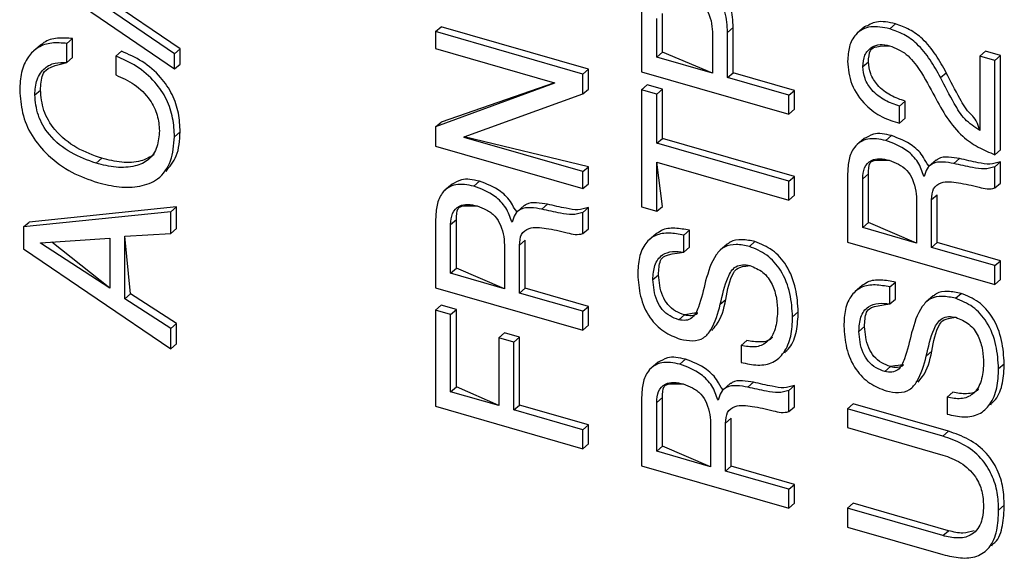
# Model space of a CAD drawing. Units: millimetres. Extents: x 17 to 410, y 7 to 290.
# Drawn here: x 269 to 272, y 65 to 66 of the extents above; entities that cross this region are included whole.
import ezdxf

# ---------------------------------------------------------------- set-up
doc = ezdxf.new("R2010")
doc.units = ezdxf.units.MM

msp = doc.modelspace()

# ---------------------------------------------------------------- linework, layer by layer
at = {"color": 7, "linetype": 'Continuous', "lineweight": 25}
for p, q in [((269.1421, 66.1614), (268.6866, 66.4729)), ((269.1255, 66.1469), (268.6699, 66.4585)), ((268.6699, 66.4141), (269.1255, 66.1025)), ((270.4999, 66.2832), (270.4999, 66.0944)), ((270.5609, 66.1516), (270.5609, 66.2653)), ((270.5442, 66.1372), (270.5442, 66.2509)), ((271.2298, 66.2208), (271.2465, 66.2352)), ((269.8936, 66.2123), (269.9103, 66.2268)), ((270.3266, 66.0873), (269.8936, 66.2123)), ((269.8936, 66.2123), (269.8936, 66.1623)), ((270.3433, 66.1018), (269.9103, 66.2268)), ((270.7083, 66.2035), (270.7083, 66.0898)), ((270.7526, 66.2103), (270.7693, 66.2247)), ((270.7526, 66.077), (270.7526, 66.2103)), ((270.7693, 66.0915), (270.7693, 66.2247)), ((271.1561, 66.2266), (271.1352, 66.2085)), ((268.731, 66.1729), (268.7101, 66.1548)), ((268.8091, 66.1777), (268.8258, 66.1922)), ((268.8091, 66.1218), (268.8091, 66.1777)), ((268.8257, 66.1362), (268.8258, 66.1922)), ((268.9525, 66.1403), (268.9692, 66.1548)), ((269.1255, 66.1469), (269.1421, 66.1614)), ((269.1255, 66.1025), (269.1255, 66.1469)), ((269.1421, 66.117), (269.1421, 66.1614)), ((269.8936, 66.1623), (270.2434, 66.0614)), ((270.5442, 66.1372), (270.5609, 66.1516)), ((270.7083, 66.0898), (270.5609, 66.1516)), ((271.4947, 66.1405), (271.5114, 66.155)), ((271.4947, 66.1405), (271.4947, 65.9212)), ((271.5391, 66.1277), (271.4947, 66.1405)), ((271.5557, 66.1422), (271.5114, 66.155)), ((271.5391, 66.1277), (271.5557, 66.1422)), ((271.5557, 65.8642), (271.5557, 66.1422)), ((268.8091, 66.1218), (268.8257, 66.1362)), ((268.9525, 66.1403), (268.9526, 66.0848)), ((269.1255, 66.1025), (269.1421, 66.117)), ((270.7083, 66.0898), (270.5442, 66.1372)), ((271.1504, 66.1092), (271.1671, 66.1237)), ((271.5391, 65.8497), (271.5391, 66.1277)), ((270.3266, 66.0873), (270.3433, 66.1018)), ((270.3266, 66.0288), (270.3266, 66.0873)), ((270.3433, 66.0432), (270.3433, 66.1018)), ((270.4999, 66.0944), (270.9329, 65.9694)), ((270.7526, 66.077), (270.7693, 66.0915)), ((270.9495, 66.0394), (270.7693, 66.0915)), ((271.3795, 66.0771), (271.3962, 66.0915)), ((270.2434, 66.0602), (269.8936, 65.9318)), ((270.2434, 66.0614), (269.9103, 65.9462)), ((270.2434, 66.0614), (270.2434, 66.0602)), ((270.4999, 66.0413), (270.5165, 66.0557)), ((270.5609, 66.0429), (270.5165, 66.0557)), ((270.9329, 66.025), (270.7526, 66.077)), ((268.7143, 66.0259), (268.731, 66.0404)), ((269.9774, 65.9021), (270.3266, 66.0288)), ((270.3266, 66.0288), (270.3433, 66.0432)), ((270.4999, 66.0413), (270.4999, 65.6961)), ((270.5442, 66.0285), (270.4999, 66.0413)), ((270.5442, 66.0285), (270.5609, 66.0429)), ((270.5442, 65.8837), (270.5442, 66.0285)), ((270.5609, 65.8981), (270.5609, 66.0429)), ((270.9329, 66.025), (270.9495, 66.0394)), ((270.9329, 65.9694), (270.9329, 66.025)), ((270.9495, 65.9838), (270.9495, 66.0394)), ((271.2588, 65.9928), (271.2755, 66.0073)), ((271.2754, 65.9572), (271.2755, 66.0073)), ((270.9329, 65.9694), (270.9495, 65.9838)), ((271.2588, 65.9428), (271.2588, 65.9928)), ((269.8936, 65.9318), (269.9103, 65.9462)), ((271.2588, 65.9428), (271.2754, 65.9572)), ((269.1255, 65.9029), (269.1421, 65.9174)), ((269.8936, 65.9318), (269.8936, 65.8751)), ((270.3433, 65.8145), (269.9774, 65.9021)), ((269.9774, 65.9009), (269.9774, 65.9021)), ((269.9774, 65.9009), (269.9774, 65.9021)), ((270.3266, 65.8001), (269.9774, 65.9009)), ((270.5442, 65.8837), (270.5609, 65.8981)), ((270.9329, 65.7715), (270.5442, 65.8837)), ((270.9495, 65.786), (270.5609, 65.8981)), ((271.1546, 65.898), (271.1337, 65.88)), ((271.2185, 65.8918), (271.2351, 65.9062)), ((269.8936, 65.8751), (270.3266, 65.7501)), ((271.5391, 65.8497), (271.5557, 65.8642)), ((268.8945, 65.8248), (268.9112, 65.8393)), ((270.5609, 65.6977), (270.5442, 65.8281)), ((270.5442, 65.6833), (270.5442, 65.8281)), ((270.5442, 65.8281), (270.9329, 65.7159)), ((271.3668, 65.8343), (271.346, 65.8163)), ((271.4189, 65.8239), (271.4356, 65.8384)), ((271.5391, 65.8145), (271.5557, 65.8289)), ((271.5557, 65.7663), (271.5557, 65.8289)), ((269.1007, 65.8003), (269.1007, 65.8003)), ((270.3266, 65.8001), (270.3433, 65.8145)), ((270.3266, 65.7501), (270.3266, 65.8001)), ((270.3433, 65.7645), (270.3433, 65.8145)), ((271.1061, 65.7946), (271.1061, 65.5927)), ((271.1504, 65.7788), (271.1671, 65.7932)), ((271.1671, 65.6499), (271.1671, 65.7932)), ((271.5391, 65.7519), (271.5391, 65.8145)), ((270.006, 65.7574), (270.0227, 65.7718)), ((270.3266, 65.7501), (270.3433, 65.7645)), ((270.9329, 65.7715), (270.9495, 65.786)), ((270.9329, 65.7159), (270.9329, 65.7715)), ((270.9495, 65.7303), (270.9495, 65.786)), ((271.1504, 65.6355), (271.1504, 65.7788)), ((271.3316, 65.786), (271.3305, 65.7863)), ((271.5391, 65.7519), (271.5557, 65.7663)), ((269.9421, 65.7636), (269.9213, 65.7456)), ((270.9329, 65.7159), (270.9495, 65.7303)), ((271.3088, 65.7099), (271.3088, 65.5898)), ((271.3532, 65.7178), (271.3699, 65.7322)), ((271.3532, 65.577), (271.3532, 65.7178)), ((271.3699, 65.5914), (271.3699, 65.7322)), ((271.3699, 65.7322), (271.3699, 65.7322)), ((269.1142, 65.682), (268.6812, 65.6371)), ((269.1309, 65.6965), (268.6979, 65.6515)), ((269.1142, 65.682), (269.1309, 65.6965)), ((269.1142, 65.6181), (269.1142, 65.682)), ((269.1309, 65.6325), (269.1309, 65.6965)), ((270.1544, 65.6999), (270.1336, 65.6819)), ((270.2065, 65.6895), (270.2232, 65.704)), ((270.3266, 65.6801), (270.3433, 65.6945)), ((270.3266, 65.6174), (270.3266, 65.6801)), ((270.3433, 65.6319), (270.3433, 65.6945)), ((270.4999, 65.6961), (270.5442, 65.6833)), ((270.5442, 65.6833), (270.5609, 65.6977)), ((268.6812, 65.6371), (268.6979, 65.6515)), ((269.8936, 65.6602), (269.8936, 65.4583)), ((269.938, 65.6444), (269.9547, 65.6588)), ((269.9547, 65.5155), (269.9547, 65.6588)), ((270.1191, 65.6516), (270.118, 65.6519)), ((271.1504, 65.6355), (271.1671, 65.6499)), ((271.3088, 65.5898), (271.1671, 65.6499)), ((268.6812, 65.6371), (268.6812, 65.5732)), ((269.1142, 65.6181), (269.1309, 65.6325)), ((269.938, 65.5011), (269.938, 65.6444)), ((270.3266, 65.6174), (270.3433, 65.6319)), ((270.624, 65.6128), (270.6407, 65.6273)), ((270.6406, 65.5772), (270.6407, 65.6273)), ((271.3088, 65.5898), (271.1504, 65.6355)), ((268.7312, 65.5904), (268.9347, 65.6041)), ((268.7312, 65.5892), (268.7312, 65.5904)), ((268.7312, 65.5892), (268.7312, 65.5904)), ((268.9347, 65.4567), (268.7647, 65.5927)), ((268.9347, 65.6041), (268.9347, 65.4567)), ((268.979, 65.6096), (269.1142, 65.6181)), ((268.9957, 65.4401), (268.979, 65.6096)), ((268.979, 65.4257), (268.979, 65.6096)), ((270.1408, 65.5834), (270.1574, 65.5978)), ((270.1574, 65.457), (270.1574, 65.5978)), ((270.1574, 65.5978), (270.1574, 65.5978)), ((270.5424, 65.6172), (270.5216, 65.5992)), ((270.6239, 65.5628), (270.624, 65.6128)), ((270.8168, 65.5796), (270.8334, 65.5941)), ((271.1061, 65.5927), (271.5391, 65.4677)), ((271.3532, 65.577), (271.3699, 65.5914)), ((271.5557, 65.5377), (271.3699, 65.5914)), ((268.6812, 65.5732), (269.1142, 65.2782)), ((268.9347, 65.4567), (268.7312, 65.5892)), ((270.0964, 65.5755), (270.0964, 65.4553)), ((270.1408, 65.4425), (270.1408, 65.5834)), ((270.6239, 65.5628), (270.6406, 65.5772)), ((270.7516, 65.5867), (270.7307, 65.5687)), ((271.5391, 65.5233), (271.3532, 65.577)), ((271.5391, 65.5233), (271.5557, 65.5377)), ((271.5557, 65.4821), (271.5557, 65.5377)), ((269.938, 65.5011), (269.9547, 65.5155)), ((270.0964, 65.4553), (269.9547, 65.5155)), ((271.5391, 65.4677), (271.5391, 65.5233)), ((270.0964, 65.4553), (269.938, 65.5011)), ((270.5329, 65.4822), (270.5496, 65.4966)), ((271.2302, 65.4604), (271.2469, 65.4748)), ((271.2468, 65.4247), (271.2469, 65.4748)), ((271.5391, 65.4677), (271.5557, 65.4821)), ((269.8936, 65.4583), (270.3266, 65.3333)), ((270.1408, 65.4425), (270.1574, 65.457)), ((270.3433, 65.4033), (270.1574, 65.457)), ((271.1486, 65.4648), (271.1278, 65.4467)), ((271.2302, 65.4103), (271.2302, 65.4604)), ((268.979, 65.4257), (268.9957, 65.4401)), ((269.1142, 65.3379), (268.979, 65.4257)), ((269.1309, 65.3524), (268.9957, 65.4401)), ((270.3266, 65.3889), (270.1408, 65.4425)), ((270.7313, 65.4093), (270.748, 65.4237)), ((271.2302, 65.4103), (271.2468, 65.4247)), ((271.3578, 65.4342), (271.337, 65.4162)), ((271.423, 65.4272), (271.4397, 65.4416)), ((269.8936, 65.3922), (269.9103, 65.4066)), ((269.8936, 65.3922), (269.8936, 65.109)), ((269.938, 65.3794), (269.8936, 65.3922)), ((269.9547, 65.3938), (269.9103, 65.4066)), ((269.938, 65.3794), (269.9547, 65.3938)), ((269.9547, 65.1663), (269.9547, 65.3938)), ((270.3266, 65.3889), (270.3433, 65.4033)), ((270.3266, 65.3333), (270.3266, 65.3889)), ((270.3433, 65.3477), (270.3433, 65.4033)), ((269.938, 65.1518), (269.938, 65.3794)), ((270.609, 65.3637), (270.6257, 65.3781)), ((270.9441, 65.3724), (270.9608, 65.3868)), ((269.1142, 65.3379), (269.1309, 65.3524)), ((269.1142, 65.2782), (269.1142, 65.3379)), ((269.1309, 65.2927), (269.1309, 65.3524)), ((270.3266, 65.3333), (270.3433, 65.3477)), ((270.7075, 65.3322), (270.7075, 65.3322)), ((271.1392, 65.3297), (271.1558, 65.3442)), ((270.0795, 65.3105), (270.0962, 65.325)), ((270.0795, 65.3105), (270.0795, 65.111)), ((270.1239, 65.2977), (270.0795, 65.3105)), ((270.1405, 65.3122), (270.0962, 65.325)), ((270.1239, 65.2977), (270.1405, 65.3122)), ((270.1405, 65.1126), (270.1405, 65.3122)), ((270.7924, 65.2882), (270.8091, 65.3027)), ((269.1142, 65.2782), (269.1309, 65.2927)), ((270.1239, 65.0982), (270.1239, 65.2977)), ((270.7924, 65.2882), (270.7925, 65.2382)), ((270.6122, 65.2331), (270.6289, 65.2476)), ((270.9213, 65.2661), (270.9213, 65.2661)), ((271.3375, 65.2568), (271.3542, 65.2712)), ((270.5483, 65.2394), (270.5275, 65.2214)), ((271.2152, 65.2112), (271.2319, 65.2257)), ((271.5503, 65.2199), (271.567, 65.2344)), ((269.938, 65.1518), (269.9547, 65.1663)), ((270.0795, 65.111), (269.9547, 65.1663)), ((270.7606, 65.1757), (270.7398, 65.1576)), ((270.8127, 65.1653), (270.8294, 65.1797)), ((270.9329, 65.1559), (270.9495, 65.1703)), ((270.9329, 65.0932), (270.9329, 65.1559)), ((270.9495, 65.1077), (270.9495, 65.1703)), ((271.3137, 65.1797), (271.3137, 65.1797)), ((270.0795, 65.111), (269.938, 65.1518)), ((270.4999, 65.1359), (270.4999, 64.934)), ((270.5442, 65.1201), (270.5609, 65.1346)), ((270.5609, 64.9913), (270.5609, 65.1346)), ((270.7253, 65.1273), (270.7243, 65.1277)), ((271.3986, 65.1358), (271.4153, 65.1502)), ((271.3986, 65.1358), (271.3987, 65.0857)), ((269.8936, 65.109), (270.3266, 64.984)), ((270.1239, 65.0982), (270.1405, 65.1126)), ((270.3266, 65.0397), (270.1239, 65.0982)), ((270.3433, 65.0541), (270.1405, 65.1126)), ((270.5442, 64.9768), (270.5442, 65.1201)), ((270.9329, 65.0932), (270.9495, 65.1077)), ((271.1061, 65.1019), (271.1227, 65.1164)), ((271.1061, 65.1019), (271.1061, 65.0463)), ((271.3861, 65.021), (271.1061, 65.1019)), ((271.4028, 65.0354), (271.1227, 65.1164)), ((271.5275, 65.1136), (271.5275, 65.1136)), ((270.747, 65.0592), (270.7637, 65.0736)), ((270.7637, 64.9327), (270.7637, 65.0736)), ((270.7637, 65.0736), (270.7637, 65.0736)), ((270.3266, 65.0397), (270.3433, 65.0541)), ((270.3266, 64.984), (270.3266, 65.0397)), ((270.3433, 64.9985), (270.3433, 65.0541)), ((270.7026, 65.0513), (270.7026, 64.9311)), ((270.747, 64.9183), (270.747, 65.0592)), ((271.1061, 65.0463), (271.3862, 64.9654)), ((271.3861, 65.021), (271.4028, 65.0354)), ((270.3266, 64.984), (270.3433, 64.9985)), ((270.5442, 64.9768), (270.5609, 64.9913)), ((270.7026, 64.9311), (270.5609, 64.9913)), ((270.7026, 64.9311), (270.5442, 64.9768)), ((270.4999, 64.934), (270.9329, 64.809)), ((270.747, 64.9183), (270.7637, 64.9327)), ((270.9495, 64.8791), (270.7637, 64.9327)), ((270.9329, 64.8647), (270.747, 64.9183)), ((270.9329, 64.8647), (270.9495, 64.8791)), ((270.9495, 64.8235), (270.9495, 64.8791)), ((270.9329, 64.809), (270.9329, 64.8647)), ((270.9329, 64.809), (270.9495, 64.8235)), ((271.1061, 64.809), (271.1227, 64.8235)), ((271.1061, 64.809), (271.1061, 64.7534)), ((271.3861, 64.7282), (271.1061, 64.809)), ((271.4028, 64.7426), (271.1227, 64.8235)), ((271.5503, 64.8031), (271.567, 64.8175)), ((271.1061, 64.7534), (271.3862, 64.6725)), ((271.3861, 64.7282), (271.4028, 64.7426)), ((271.5304, 64.6985), (271.5304, 64.6985))]:
    msp.add_line(p, q, dxfattribs=at)
for points, knots in [([(270.7526, 66.2103), (270.7516, 66.2302), (270.7496, 66.2697), (270.7186, 66.3269), (270.6721, 66.3624), (270.6415, 66.3729), (270.6262, 66.3782)], [0, 0, 0, 0, 0.280833, 0.559058, 0.779016, 1, 1, 1, 1]), ([(270.7693, 66.2247), (270.7683, 66.2446), (270.7662, 66.2841), (270.7353, 66.3413), (270.6888, 66.3768), (270.6582, 66.3873), (270.6429, 66.3926)], [0, 0, 0, 0, 0.280833, 0.559058, 0.779016, 1, 1, 1, 1]), ([(270.6262, 66.3225), (270.6399, 66.3176), (270.667, 66.3078), (270.6967, 66.272), (270.7071, 66.2356), (270.7079, 66.2142), (270.7083, 66.2035)], [0, 0, 0, 0, 0.280189, 0.557787, 0.778542, 1, 1, 1, 1]), ([(271.2298, 66.2208), (271.2106, 66.2247), (271.1722, 66.2325), (271.1292, 66.2089), (271.1088, 66.1693), (271.107, 66.1399), (271.1061, 66.1251)], [0, 0, 0, 0, 0.2803043, 0.5586282, 0.7790202, 1, 1, 1, 1]), ([(271.2465, 66.2352), (271.2268, 66.2397), (271.1914, 66.2478), (271.1666, 66.2301), (271.1561, 66.2266)], [0, 0, 0, 0, 0.557216, 1, 1, 1, 1]), ([(271.3962, 66.0915), (271.3864, 66.1091), (271.3669, 66.1443), (271.331, 66.1896), (271.2882, 66.2203), (271.2604, 66.2303), (271.2465, 66.2352)], [0, 0, 0, 0, 0.280339, 0.560314, 0.779932, 1, 1, 1, 1]), ([(271.3795, 66.0771), (271.3697, 66.0947), (271.3502, 66.1298), (271.3143, 66.1752), (271.2716, 66.2058), (271.2437, 66.2158), (271.2298, 66.2208)], [0, 0, 0, 0, 0.280339, 0.560314, 0.779932, 1, 1, 1, 1]), ([(268.8091, 66.1777), (268.7938, 66.1789), (268.7634, 66.1812), (268.7226, 66.1682), (268.692, 66.1375), (268.6727, 66.0936), (268.6709, 66.0575), (268.6699, 66.0394)], [0, 0, 0, 0, 0.18688, 0.373347, 0.559831, 0.779749, 1, 1, 1, 1]), ([(268.8258, 66.1922), (268.8107, 66.1932), (268.7805, 66.1951), (268.7465, 66.1868), (268.7338, 66.1732), (268.731, 66.1729)], [0, 0, 0, 0, 0.421468, 0.842004, 1, 1, 1, 1]), ([(271.1504, 66.1092), (271.1517, 66.121), (271.1541, 66.1444), (271.1739, 66.1673), (271.2007, 66.1765), (271.2197, 66.1728), (271.2292, 66.171)], [0, 0, 0, 0, 0.28016, 0.559685, 0.779584, 1, 1, 1, 1]), ([(271.1671, 66.1237), (271.168, 66.1357), (271.1696, 66.157), (271.1833, 66.1699), (271.2292, 66.171)], [0, 0, 0, 0, 0.5648913, 1, 1, 1, 1]), ([(271.2292, 66.171), (271.2465, 66.164), (271.2812, 66.1499), (271.3253, 66.0912), (271.3482, 66.0477), (271.3623, 66.021)], [0, 0, 0, 0, 0.278731, 0.5582043, 1, 1, 1, 1]), ([(269.1421, 65.9174), (269.1412, 65.9354), (269.1393, 65.9714), (269.121, 66.0276), (269.0847, 66.0823), (269.0313, 66.1274), (268.9899, 66.1456), (268.9692, 66.1548)], [0, 0, 0, 0, 0.187021, 0.373704, 0.560144, 0.779747, 1, 1, 1, 1]), ([(268.7143, 66.0259), (268.7155, 66.0415), (268.718, 66.0725), (268.7402, 66.1058), (268.7729, 66.1221), (268.797, 66.1219), (268.8091, 66.1218)], [0, 0, 0, 0, 0.280228, 0.559743, 0.779591, 1, 1, 1, 1]), ([(268.731, 66.0404), (268.7319, 66.0562), (268.7339, 66.0874), (268.7519, 66.1085), (268.8091, 66.1218)], [0, 0, 0, 0, 0.505729, 1, 1, 1, 1]), ([(269.1255, 65.9029), (269.1245, 65.921), (269.1226, 65.957), (269.1043, 66.0132), (269.068, 66.0679), (269.0147, 66.113), (268.9733, 66.1312), (268.9525, 66.1403)], [0, 0, 0, 0, 0.187021, 0.373704, 0.560144, 0.779747, 1, 1, 1, 1]), ([(271.1061, 66.1251), (271.1081, 66.1024), (271.1121, 66.0572), (271.1541, 65.9961), (271.207, 65.9587), (271.2415, 65.9481), (271.2588, 65.9428)], [0, 0, 0, 0, 0.2802998, 0.5586108, 0.778988, 1, 1, 1, 1]), ([(271.2755, 66.0073), (271.261, 66.0122), (271.232, 66.0221), (271.1944, 66.0507), (271.1709, 66.0883), (271.1684, 66.1119), (271.1671, 66.1237)], [0, 0, 0, 0, 0.280503, 0.560522, 0.779722, 1, 1, 1, 1]), ([(268.9526, 66.0848), (268.9712, 66.0765), (269.0084, 66.06), (269.053, 66.0162), (269.0774, 65.966), (269.0799, 65.9358), (269.0811, 65.9207)], [0, 0, 0, 0, 0.280365, 0.5598072, 0.779548, 1, 1, 1, 1]), ([(271.2588, 65.9928), (271.2443, 65.9978), (271.2154, 66.0076), (271.1777, 66.0362), (271.1542, 66.0739), (271.1517, 66.0974), (271.1504, 66.1092)], [0, 0, 0, 0, 0.280503, 0.560522, 0.779722, 1, 1, 1, 1]), ([(271.4947, 65.9212), (271.4854, 65.955), (271.4608, 65.9719), (271.4305, 66.0249), (271.4092, 66.0662), (271.3962, 66.0915)], [0, 0, 0, 0, 0.192034, 0.505569, 1, 1, 1, 1]), ([(271.4947, 65.9212), (271.4793, 65.9314), (271.4485, 65.9518), (271.4136, 66.0101), (271.3924, 66.0517), (271.3795, 66.0771)], [0, 0, 0, 0, 0.278609, 0.558548, 1, 1, 1, 1]), ([(268.6699, 66.0394), (268.6716, 66.0173), (268.6748, 65.9732), (268.7027, 65.9048), (268.7546, 65.8433), (268.8225, 65.7944), (268.8734, 65.7767), (268.8989, 65.7678)], [0, 0, 0, 0, 0.186941, 0.373402, 0.559827, 0.779693, 1, 1, 1, 1]), ([(268.8945, 65.8248), (268.87, 65.8337), (268.8209, 65.8514), (268.7575, 65.9013), (268.72, 65.9662), (268.7162, 66.006), (268.7143, 66.0259)], [0, 0, 0, 0, 0.280556, 0.560372, 0.7796501, 1, 1, 1, 1]), ([(268.9112, 65.8393), (268.8866, 65.8481), (268.8376, 65.8658), (268.7741, 65.9158), (268.7366, 65.9806), (268.7328, 66.0204), (268.731, 66.0404)], [0, 0, 0, 0, 0.280556, 0.560372, 0.7796501, 1, 1, 1, 1]), ([(271.3623, 66.021), (271.3736, 66.0001), (271.3962, 65.9585), (271.4393, 65.905), (271.4902, 65.8705), (271.5228, 65.8567), (271.5391, 65.8497)], [0, 0, 0, 0, 0.280258, 0.559817, 0.779702, 1, 1, 1, 1]), ([(269.0811, 65.9207), (269.0796, 65.9043), (269.0767, 65.8716), (269.0522, 65.8326), (269.0079, 65.8137), (268.9541, 65.8102), (268.9144, 65.82), (268.8945, 65.8248)], [0, 0, 0, 0, 0.18685, 0.373028, 0.559442, 0.779534, 1, 1, 1, 1]), ([(269.1007, 65.8003), (269.11, 65.8143), (269.1379, 65.845), (269.1407, 65.8922), (269.1421, 65.9174)], [0, 0, 0, 0, 0.465214, 1, 1, 1, 1]), ([(271.2351, 65.9062), (271.2162, 65.9105), (271.1842, 65.9177), (271.1633, 65.9003), (271.1546, 65.898)], [0, 0, 0, 0, 0.591869, 1, 1, 1, 1]), ([(268.8989, 65.7678), (268.9203, 65.7626), (268.963, 65.7521), (269.0244, 65.7545), (269.0817, 65.7759), (269.1196, 65.8292), (269.1235, 65.8783), (269.1255, 65.9029)], [0, 0, 0, 0, 0.187175, 0.374099, 0.560741, 0.779821, 1, 1, 1, 1]), ([(271.2185, 65.8918), (271.2001, 65.8953), (271.1634, 65.9024), (271.1245, 65.8764), (271.1082, 65.8368), (271.1068, 65.8087), (271.1061, 65.7946)], [0, 0, 0, 0, 0.2798267, 0.5580857, 0.7787506, 1, 1, 1, 1]), ([(271.3305, 65.7863), (271.3256, 65.8005), (271.3158, 65.8289), (271.2748, 65.8707), (271.2398, 65.8838), (271.2185, 65.8918)], [0, 0, 0, 0, 0.280414, 0.560172, 1, 1, 1, 1]), ([(271.346, 65.8163), (271.3366, 65.8262), (271.3285, 65.8485), (271.2911, 65.885), (271.2564, 65.8981), (271.2351, 65.9062)], [0, 0, 0, 0, 0.1846302, 0.5016263, 1, 1, 1, 1]), ([(269.066, 65.8505), (269.0533, 65.8431), (269.0255, 65.827), (268.9705, 65.825), (268.931, 65.8345), (268.9112, 65.8393)], [0, 0, 0, 0, 0.29727, 0.648338, 1, 1, 1, 1]), ([(271.1504, 65.7788), (271.1512, 65.7903), (271.1527, 65.8131), (271.1729, 65.8348), (271.2006, 65.8397), (271.2188, 65.8355), (271.228, 65.8334)], [0, 0, 0, 0, 0.2807612, 0.5587673, 0.7790524, 1, 1, 1, 1]), ([(271.1671, 65.7932), (271.1674, 65.8052), (271.168, 65.8247), (271.1807, 65.8355), (271.228, 65.8334)], [0, 0, 0, 0, 0.612379, 1, 1, 1, 1]), ([(271.228, 65.8334), (271.2371, 65.8301), (271.2555, 65.8235), (271.2819, 65.8049), (271.2992, 65.7752), (271.3081, 65.7427), (271.3086, 65.7208), (271.3088, 65.7099)], [0, 0, 0, 0, 0.187105, 0.373338, 0.559159, 0.779406, 1, 1, 1, 1]), ([(271.4189, 65.8239), (271.408, 65.8258), (271.3862, 65.8295), (271.3566, 65.8269), (271.3381, 65.8093), (271.3337, 65.7938), (271.3316, 65.786)], [0, 0, 0, 0, 0.2806915, 0.5606944, 0.7797801, 1, 1, 1, 1]), ([(271.4356, 65.8384), (271.4248, 65.8401), (271.4033, 65.8434), (271.3769, 65.843), (271.3681, 65.8336), (271.3668, 65.8343)], [0, 0, 0, 0, 0.428797, 0.856543, 1, 1, 1, 1]), ([(271.5391, 65.8145), (271.529, 65.8114), (271.5088, 65.8053), (271.4668, 65.8131), (271.4371, 65.8198), (271.4189, 65.8239)], [0, 0, 0, 0, 0.279318, 0.559329, 1, 1, 1, 1]), ([(271.5557, 65.8289), (271.5457, 65.8259), (271.5255, 65.8197), (271.4835, 65.8275), (271.4538, 65.8343), (271.4356, 65.8384)], [0, 0, 0, 0, 0.279318, 0.559329, 1, 1, 1, 1]), ([(270.006, 65.7574), (269.9876, 65.7609), (269.951, 65.768), (269.9121, 65.742), (269.8958, 65.7024), (269.8944, 65.6742), (269.8936, 65.6602)], [0, 0, 0, 0, 0.279827, 0.558086, 0.778751, 1, 1, 1, 1]), ([(270.0227, 65.7718), (270.0038, 65.7761), (269.9718, 65.7833), (269.9508, 65.7659), (269.9421, 65.7636)], [0, 0, 0, 0, 0.591869, 1, 1, 1, 1]), ([(270.1336, 65.6819), (270.1242, 65.6918), (270.116, 65.7141), (270.0787, 65.7506), (270.0439, 65.7637), (270.0227, 65.7718)], [0, 0, 0, 0, 0.18463, 0.501626, 1, 1, 1, 1]), ([(271.3532, 65.7178), (271.3539, 65.7291), (271.3552, 65.7514), (271.3849, 65.7742), (271.4139, 65.7699), (271.4318, 65.7673)], [0, 0, 0, 0, 0.2814236, 0.5582645, 1, 1, 1, 1]), ([(271.4318, 65.7673), (271.452, 65.7637), (271.4802, 65.7586), (271.5172, 65.7474), (271.5318, 65.7504), (271.5391, 65.7519)], [0, 0, 0, 0, 0.560729, 0.780936, 1, 1, 1, 1]), ([(270.118, 65.6519), (270.1132, 65.6661), (270.1034, 65.6944), (270.0624, 65.7363), (270.0274, 65.7494), (270.006, 65.7574)], [0, 0, 0, 0, 0.280414, 0.560172, 1, 1, 1, 1]), ([(270.2232, 65.704), (270.2124, 65.7056), (270.1909, 65.709), (270.1644, 65.7086), (270.1557, 65.6992), (270.1544, 65.6999)], [0, 0, 0, 0, 0.428797, 0.856543, 1, 1, 1, 1]), ([(269.938, 65.6444), (269.9388, 65.6558), (269.9403, 65.6787), (269.9605, 65.7004), (269.9881, 65.7053), (270.0064, 65.7011), (270.0155, 65.699)], [0, 0, 0, 0, 0.280761, 0.558767, 0.779052, 1, 1, 1, 1]), ([(269.9547, 65.6588), (269.955, 65.6708), (269.9555, 65.6903), (269.9683, 65.7011), (270.0155, 65.699)], [0, 0, 0, 0, 0.612379, 1, 1, 1, 1]), ([(270.0155, 65.699), (270.0247, 65.6957), (270.043, 65.6891), (270.0695, 65.6704), (270.0868, 65.6408), (270.0957, 65.6083), (270.0962, 65.5864), (270.0964, 65.5755)], [0, 0, 0, 0, 0.187105, 0.373338, 0.559159, 0.779406, 1, 1, 1, 1]), ([(270.2065, 65.6895), (270.1956, 65.6914), (270.1738, 65.695), (270.1442, 65.6924), (270.1257, 65.6749), (270.1213, 65.6594), (270.1191, 65.6516)], [0, 0, 0, 0, 0.280691, 0.560694, 0.77978, 1, 1, 1, 1]), ([(270.3266, 65.6801), (270.3166, 65.677), (270.2964, 65.6709), (270.2544, 65.6787), (270.2247, 65.6854), (270.2065, 65.6895)], [0, 0, 0, 0, 0.2793184, 0.5593292, 1, 1, 1, 1]), ([(270.3433, 65.6945), (270.3332, 65.6915), (270.313, 65.6853), (270.2711, 65.6931), (270.2413, 65.6998), (270.2232, 65.704)], [0, 0, 0, 0, 0.2793184, 0.5593292, 1, 1, 1, 1]), ([(270.1408, 65.5834), (270.1414, 65.5947), (270.1428, 65.617), (270.1725, 65.6398), (270.2015, 65.6355), (270.2194, 65.6329)], [0, 0, 0, 0, 0.281424, 0.558264, 1, 1, 1, 1]), ([(270.2194, 65.6329), (270.2396, 65.6293), (270.2678, 65.6242), (270.3048, 65.613), (270.3194, 65.616), (270.3266, 65.6174)], [0, 0, 0, 0, 0.560729, 0.780936, 1, 1, 1, 1]), ([(270.624, 65.6128), (270.6096, 65.6156), (270.5807, 65.6211), (270.5398, 65.6153), (270.5086, 65.5892), (270.4907, 65.5481), (270.4893, 65.5144), (270.4886, 65.4975)], [0, 0, 0, 0, 0.187079, 0.373595, 0.559768, 0.779637, 1, 1, 1, 1]), ([(270.6407, 65.6273), (270.6263, 65.6299), (270.5977, 65.6352), (270.5614, 65.6319), (270.5471, 65.6184), (270.5424, 65.6172)], [0, 0, 0, 0, 0.39121, 0.78124, 1, 1, 1, 1]), ([(270.8334, 65.5941), (270.8206, 65.5966), (270.7951, 65.6016), (270.7646, 65.5981), (270.7539, 65.5866), (270.7516, 65.5867)], [0, 0, 0, 0, 0.419167, 0.836907, 1, 1, 1, 1]), ([(270.9608, 65.3868), (270.9593, 65.4095), (270.9562, 65.4548), (270.932, 65.5206), (270.8863, 65.5727), (270.8511, 65.5869), (270.8334, 65.5941)], [0, 0, 0, 0, 0.280693, 0.560964, 0.779903, 1, 1, 1, 1]), ([(270.5329, 65.4822), (270.5338, 65.4966), (270.5356, 65.5254), (270.5569, 65.5562), (270.5898, 65.5669), (270.6126, 65.5641), (270.6239, 65.5628)], [0, 0, 0, 0, 0.280473, 0.559416, 0.779284, 1, 1, 1, 1]), ([(270.5496, 65.4966), (270.5502, 65.5114), (270.5512, 65.5389), (270.5674, 65.5566), (270.6239, 65.5628)], [0, 0, 0, 0, 0.539484, 1, 1, 1, 1]), ([(270.8168, 65.5796), (270.8038, 65.5823), (270.778, 65.5877), (270.7417, 65.5809), (270.7072, 65.5446), (270.6961, 65.5055), (270.6882, 65.4781)], [0, 0, 0, 0, 0.1871162, 0.3735956, 0.5600856, 1, 1, 1, 1]), ([(270.9441, 65.3724), (270.9426, 65.3951), (270.9396, 65.4404), (270.9154, 65.5062), (270.8696, 65.5583), (270.8344, 65.5725), (270.8168, 65.5796)], [0, 0, 0, 0, 0.280693, 0.560964, 0.779903, 1, 1, 1, 1]), ([(270.7313, 65.4093), (270.7374, 65.4365), (270.7465, 65.4772), (270.7697, 65.5195), (270.7964, 65.5272), (270.8112, 65.5247), (270.8186, 65.5235)], [0, 0, 0, 0, 0.501565, 0.749866, 0.874789, 1, 1, 1, 1]), ([(270.748, 65.4237), (270.7529, 65.4523), (270.7597, 65.4922), (270.783, 65.5204), (270.8186, 65.5235)], [0, 0, 0, 0, 0.714898, 1, 1, 1, 1]), ([(270.8186, 65.5235), (270.8318, 65.518), (270.8516, 65.5098), (270.8732, 65.4877), (270.8877, 65.4615), (270.8982, 65.4268), (270.8992, 65.4003), (270.8998, 65.387)], [0, 0, 0, 0, 0.248994, 0.374005, 0.499101, 0.749467, 1, 1, 1, 1]), ([(270.4886, 65.4975), (270.49, 65.4762), (270.493, 65.4337), (270.5185, 65.3718), (270.564, 65.3259), (270.5969, 65.3131), (270.6134, 65.3067)], [0, 0, 0, 0, 0.2806027, 0.5605287, 0.7797136, 1, 1, 1, 1]), ([(270.609, 65.3637), (270.6003, 65.367), (270.5831, 65.3735), (270.5592, 65.3927), (270.5374, 65.431), (270.5348, 65.4611), (270.5329, 65.4822)], [0, 0, 0, 0, 0.1874722, 0.3741513, 0.5610023, 1, 1, 1, 1]), ([(270.6257, 65.3781), (270.617, 65.3814), (270.5997, 65.3879), (270.5758, 65.4072), (270.554, 65.4454), (270.5514, 65.4755), (270.5496, 65.4966)], [0, 0, 0, 0, 0.1874722, 0.3741513, 0.5610023, 1, 1, 1, 1]), ([(270.6882, 65.4781), (270.6822, 65.4522), (270.6731, 65.4134), (270.6547, 65.3704), (270.6303, 65.3605), (270.6161, 65.3626), (270.609, 65.3637)], [0, 0, 0, 0, 0.501618, 0.750358, 0.875029, 1, 1, 1, 1]), ([(271.2469, 65.4748), (271.2326, 65.4774), (271.204, 65.4827), (271.1676, 65.4794), (271.1533, 65.4659), (271.1486, 65.4648)], [0, 0, 0, 0, 0.39121, 0.78124, 1, 1, 1, 1]), ([(271.2302, 65.4604), (271.2158, 65.4631), (271.187, 65.4687), (271.1461, 65.4628), (271.1148, 65.4367), (271.0969, 65.3957), (271.0955, 65.3619), (271.0948, 65.345)], [0, 0, 0, 0, 0.187079, 0.373595, 0.559768, 0.779637, 1, 1, 1, 1]), ([(271.4397, 65.4416), (271.4268, 65.4441), (271.4013, 65.4492), (271.3708, 65.4456), (271.3601, 65.4341), (271.3578, 65.4342)], [0, 0, 0, 0, 0.419167, 0.836907, 1, 1, 1, 1]), ([(270.7075, 65.3322), (270.7099, 65.3372), (270.7335, 65.3606), (270.7417, 65.3964), (270.748, 65.4237)], [0, 0, 0, 0, 0.23868, 1, 1, 1, 1]), ([(271.423, 65.4272), (271.4101, 65.4298), (271.3842, 65.4352), (271.3479, 65.4284), (271.3135, 65.3921), (271.3023, 65.3531), (271.2944, 65.3257)], [0, 0, 0, 0, 0.1871162, 0.3735956, 0.5600856, 1, 1, 1, 1]), ([(271.5503, 65.2199), (271.5488, 65.2426), (271.5458, 65.2879), (271.5216, 65.3537), (271.4758, 65.4058), (271.4406, 65.42), (271.423, 65.4272)], [0, 0, 0, 0, 0.280693, 0.560964, 0.779903, 1, 1, 1, 1]), ([(271.567, 65.2344), (271.5655, 65.257), (271.5624, 65.3024), (271.5383, 65.3681), (271.4925, 65.4203), (271.4573, 65.4345), (271.4397, 65.4416)], [0, 0, 0, 0, 0.280693, 0.560964, 0.779903, 1, 1, 1, 1]), ([(270.6134, 65.3067), (270.6257, 65.3043), (270.6504, 65.2994), (270.6842, 65.3081), (270.7141, 65.3456), (270.7242, 65.383), (270.7313, 65.4093)], [0, 0, 0, 0, 0.186966, 0.373104, 0.559631, 1, 1, 1, 1]), ([(271.1392, 65.3297), (271.1401, 65.3442), (271.1418, 65.3729), (271.1631, 65.4038), (271.196, 65.4144), (271.2188, 65.4117), (271.2302, 65.4103)], [0, 0, 0, 0, 0.280473, 0.559416, 0.779284, 1, 1, 1, 1]), ([(271.1558, 65.3442), (271.1564, 65.359), (271.1574, 65.3864), (271.1736, 65.4041), (271.2302, 65.4103)], [0, 0, 0, 0, 0.539484, 1, 1, 1, 1]), ([(270.6257, 65.3781), (270.665, 65.385), (270.6615, 65.3788), (270.6464, 65.3755), (270.6326, 65.3773), (270.6257, 65.3781)], [0, 0, 0, 0, 0.063329, 0.531099, 1, 1, 1, 1]), ([(270.8998, 65.387), (270.8985, 65.3697), (270.8959, 65.3351), (270.873, 65.2962), (270.8342, 65.2802), (270.8064, 65.2856), (270.7924, 65.2882)], [0, 0, 0, 0, 0.280617, 0.560474, 0.779662, 1, 1, 1, 1]), ([(270.7925, 65.2382), (270.809, 65.2346), (270.842, 65.2275), (270.8884, 65.2353), (270.922, 65.2675), (270.9416, 65.3146), (270.9433, 65.3531), (270.9441, 65.3724)], [0, 0, 0, 0, 0.186989, 0.373328, 0.559555, 0.779548, 1, 1, 1, 1]), ([(270.9213, 65.2661), (270.9234, 65.2712), (270.9428, 65.2864), (270.9578, 65.3296), (270.9598, 65.3677), (270.9608, 65.3868)], [0, 0, 0, 0, 0.186809, 0.592982, 1, 1, 1, 1]), ([(271.3375, 65.2568), (271.3436, 65.284), (271.3527, 65.3247), (271.376, 65.367), (271.4026, 65.3748), (271.4174, 65.3723), (271.4248, 65.371)], [0, 0, 0, 0, 0.5015653, 0.7498664, 0.8747885, 1, 1, 1, 1]), ([(271.3542, 65.2712), (271.3591, 65.2998), (271.3659, 65.3398), (271.3892, 65.3679), (271.4248, 65.371)], [0, 0, 0, 0, 0.714898, 1, 1, 1, 1]), ([(271.4248, 65.371), (271.438, 65.3656), (271.4578, 65.3574), (271.4794, 65.3353), (271.4939, 65.309), (271.5044, 65.2744), (271.5055, 65.2478), (271.506, 65.2346)], [0, 0, 0, 0, 0.248994, 0.374005, 0.499101, 0.749467, 1, 1, 1, 1]), ([(271.0948, 65.345), (271.0963, 65.3237), (271.0992, 65.2812), (271.1248, 65.2194), (271.1702, 65.1735), (271.2031, 65.1607), (271.2196, 65.1543)], [0, 0, 0, 0, 0.2806027, 0.5605287, 0.7797136, 1, 1, 1, 1]), ([(271.2152, 65.2112), (271.2066, 65.2145), (271.1893, 65.221), (271.1654, 65.2403), (271.1436, 65.2785), (271.141, 65.3086), (271.1392, 65.3297)], [0, 0, 0, 0, 0.187472, 0.374151, 0.561002, 1, 1, 1, 1]), ([(271.2319, 65.2257), (271.2232, 65.2289), (271.206, 65.2355), (271.1821, 65.2547), (271.1603, 65.293), (271.1577, 65.3231), (271.1558, 65.3442)], [0, 0, 0, 0, 0.187472, 0.374151, 0.561002, 1, 1, 1, 1]), ([(270.8844, 65.3125), (270.8843, 65.3123), (270.8777, 65.3018), (270.8497, 65.2958), (270.8226, 65.3004), (270.8091, 65.3027)], [0, 0, 0, 0, 0.008602, 0.503004, 1, 1, 1, 1]), ([(271.2944, 65.3257), (271.2884, 65.2997), (271.2794, 65.261), (271.2609, 65.2179), (271.2366, 65.208), (271.2223, 65.2102), (271.2152, 65.2112)], [0, 0, 0, 0, 0.5016178, 0.7503584, 0.8750286, 1, 1, 1, 1]), ([(270.6289, 65.2476), (270.61, 65.2518), (270.578, 65.2591), (270.557, 65.2416), (270.5483, 65.2394)], [0, 0, 0, 0, 0.591869, 1, 1, 1, 1]), ([(270.7398, 65.1576), (270.7304, 65.1676), (270.7223, 65.1899), (270.6849, 65.2263), (270.6501, 65.2395), (270.6289, 65.2476)], [0, 0, 0, 0, 0.18463, 0.501626, 1, 1, 1, 1]), ([(271.2196, 65.1543), (271.232, 65.1518), (271.2566, 65.1469), (271.2904, 65.1557), (271.3203, 65.1931), (271.3304, 65.2305), (271.3375, 65.2568)], [0, 0, 0, 0, 0.1869662, 0.3731039, 0.5596308, 1, 1, 1, 1]), ([(271.3137, 65.1797), (271.3161, 65.1847), (271.3397, 65.2082), (271.3479, 65.244), (271.3542, 65.2712)], [0, 0, 0, 0, 0.23868, 1, 1, 1, 1]), ([(270.6122, 65.2331), (270.5939, 65.2367), (270.5572, 65.2438), (270.5183, 65.2177), (270.502, 65.1781), (270.5006, 65.15), (270.4999, 65.1359)], [0, 0, 0, 0, 0.2798267, 0.5580857, 0.7787506, 1, 1, 1, 1]), ([(270.7243, 65.1277), (270.7194, 65.1419), (270.7096, 65.1702), (270.6686, 65.212), (270.6336, 65.2251), (270.6122, 65.2331)], [0, 0, 0, 0, 0.280414, 0.560172, 1, 1, 1, 1]), ([(271.2319, 65.2257), (271.2712, 65.2325), (271.2677, 65.2263), (271.2526, 65.223), (271.2388, 65.2248), (271.2319, 65.2257)], [0, 0, 0, 0, 0.063329, 0.531099, 1, 1, 1, 1]), ([(271.506, 65.2346), (271.5047, 65.2173), (271.5021, 65.1827), (271.4792, 65.1437), (271.4405, 65.1278), (271.4126, 65.1331), (271.3986, 65.1358)], [0, 0, 0, 0, 0.280617, 0.560474, 0.779662, 1, 1, 1, 1]), ([(271.3987, 65.0857), (271.4152, 65.0822), (271.4482, 65.075), (271.4947, 65.0829), (271.5282, 65.115), (271.5478, 65.1621), (271.5495, 65.2006), (271.5503, 65.2199)], [0, 0, 0, 0, 0.1869887, 0.3733278, 0.5595549, 0.7795483, 1, 1, 1, 1]), ([(271.5275, 65.1136), (271.5296, 65.1188), (271.5491, 65.134), (271.564, 65.1772), (271.566, 65.2153), (271.567, 65.2344)], [0, 0, 0, 0, 0.186809, 0.592982, 1, 1, 1, 1]), ([(270.8294, 65.1797), (270.8186, 65.1814), (270.7971, 65.1848), (270.7706, 65.1844), (270.7619, 65.175), (270.7606, 65.1757)], [0, 0, 0, 0, 0.428797, 0.856543, 1, 1, 1, 1]), ([(270.5442, 65.1201), (270.545, 65.1316), (270.5465, 65.1545), (270.5667, 65.1762), (270.5944, 65.1811), (270.6126, 65.1769), (270.6217, 65.1748)], [0, 0, 0, 0, 0.280761, 0.558767, 0.779052, 1, 1, 1, 1]), ([(270.5609, 65.1346), (270.5612, 65.1465), (270.5618, 65.166), (270.5745, 65.1769), (270.6217, 65.1748)], [0, 0, 0, 0, 0.6123789, 1, 1, 1, 1]), ([(270.6217, 65.1748), (270.6309, 65.1715), (270.6492, 65.1649), (270.6757, 65.1462), (270.693, 65.1165), (270.7019, 65.0841), (270.7024, 65.0622), (270.7026, 65.0513)], [0, 0, 0, 0, 0.187105, 0.373338, 0.559159, 0.779406, 1, 1, 1, 1]), ([(270.8127, 65.1653), (270.8018, 65.1671), (270.78, 65.1708), (270.7504, 65.1682), (270.7319, 65.1507), (270.7275, 65.1351), (270.7253, 65.1273)], [0, 0, 0, 0, 0.280691, 0.560694, 0.77978, 1, 1, 1, 1]), ([(270.9329, 65.1559), (270.9228, 65.1528), (270.9026, 65.1467), (270.8606, 65.1544), (270.8309, 65.1612), (270.8127, 65.1653)], [0, 0, 0, 0, 0.279318, 0.559329, 1, 1, 1, 1]), ([(270.9495, 65.1703), (270.9394, 65.1672), (270.9192, 65.1611), (270.8773, 65.1689), (270.8476, 65.1756), (270.8294, 65.1797)], [0, 0, 0, 0, 0.279318, 0.559329, 1, 1, 1, 1]), ([(271.4906, 65.16), (271.4905, 65.1598), (271.4839, 65.1494), (271.4559, 65.1433), (271.4288, 65.1479), (271.4153, 65.1502)], [0, 0, 0, 0, 0.0086017, 0.5030036, 1, 1, 1, 1]), ([(270.747, 65.0592), (270.7477, 65.0704), (270.749, 65.0928), (270.7787, 65.1155), (270.8077, 65.1113), (270.8256, 65.1087)], [0, 0, 0, 0, 0.2814236, 0.5582645, 1, 1, 1, 1]), ([(270.8256, 65.1087), (270.8458, 65.1051), (270.874, 65.1), (270.911, 65.0888), (270.9256, 65.0917), (270.9329, 65.0932)], [0, 0, 0, 0, 0.560729, 0.780936, 1, 1, 1, 1]), ([(271.5503, 64.8031), (271.5497, 64.8202), (271.5483, 64.8543), (271.5325, 64.9076), (271.4988, 64.9605), (271.4457, 65.0006), (271.406, 65.0142), (271.3861, 65.021)], [0, 0, 0, 0, 0.187197, 0.3740373, 0.5603575, 0.7796528, 1, 1, 1, 1]), ([(271.567, 64.8175), (271.5663, 64.8346), (271.565, 64.8687), (271.5491, 64.9221), (271.5154, 64.9749), (271.4623, 65.015), (271.4227, 65.0286), (271.4028, 65.0354)], [0, 0, 0, 0, 0.187197, 0.374037, 0.560357, 0.779653, 1, 1, 1, 1]), ([(271.3862, 64.9654), (271.4039, 64.9592), (271.4392, 64.9468), (271.4829, 64.9061), (271.5034, 64.8583), (271.5051, 64.83), (271.506, 64.8159)], [0, 0, 0, 0, 0.280739, 0.559194, 0.779159, 1, 1, 1, 1]), ([(271.506, 64.8159), (271.5048, 64.798), (271.5024, 64.7622), (271.4723, 64.7266), (271.4291, 64.7182), (271.4005, 64.7249), (271.3861, 64.7282)], [0, 0, 0, 0, 0.2806126, 0.5591103, 0.7790913, 1, 1, 1, 1]), ([(271.5304, 64.6985), (271.5309, 64.7018), (271.5504, 64.7141), (271.5639, 64.758), (271.566, 64.7977), (271.567, 64.8175)], [0, 0, 0, 0, 0.1275155, 0.5630327, 1, 1, 1, 1]), ([(271.3862, 64.6725), (271.4035, 64.6684), (271.4381, 64.66), (271.488, 64.6637), (271.5276, 64.6926), (271.548, 64.7426), (271.5496, 64.7829), (271.5503, 64.8031)], [0, 0, 0, 0, 0.1871299, 0.3737229, 0.559708, 0.7794881, 1, 1, 1, 1]), ([(271.4784, 64.7426), (271.4676, 64.7393), (271.4444, 64.7321), (271.4173, 64.7389), (271.4028, 64.7426)], [0, 0, 0, 0, 0.463739, 1, 1, 1, 1])]:
    msp.add_open_spline(points, degree=3, knots=knots, dxfattribs=at)

doc.saveas('drawing.dxf')
